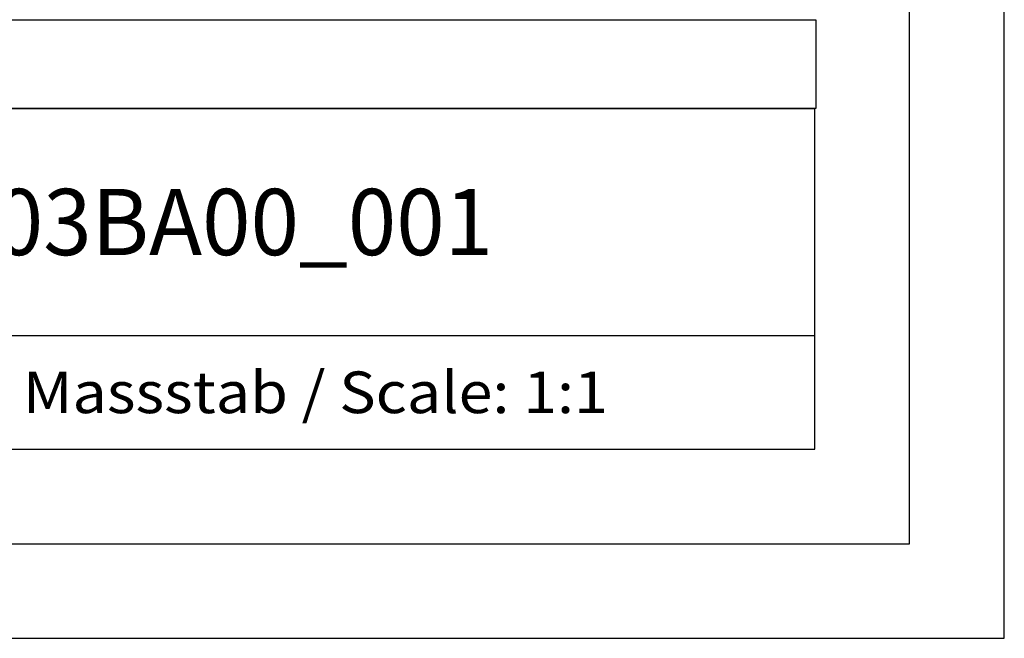
# Model space of a CAD drawing. Extents: x 0 to 594, y 0 to 420.
# Drawn here: x 542 to 594, y 0 to 33 of the extents above; entities that cross this region are included whole.
import ezdxf
from ezdxf.enums import TextEntityAlignment as Align

# ---------------------------------------------------------------- set-up
doc = ezdxf.new("R2010")
doc.units = 0
doc.header["$LTSCALE"] = 32.67
doc.header["$MEASUREMENT"] = 0
doc.layers.get('0').update_dxf_attribs({"linetype": 'CONTINUOUS'})
doc.layers.add('90000_FRAME', color=7, linetype='CONTINUOUS')

msp = doc.modelspace()

# ---------------------------------------------------------------- linework, layer by layer
msp.add_lwpolyline([(517, 32.692141), (584.052219, 32.692141), (584.052219, 27.999999), (517, 27.999999)], close=True)
at = {"layer": '90000_FRAME', "color": 7, "linetype": 'Continuous'}
for p, q in [((594, 0), (594, 420)), ((589, 5), (589, 415)), ((449, 28), (584, 28)), ((584, 10), (584, 28)), ((499, 16), (584, 16)), ((449, 10), (584, 10)), ((5, 5), (589, 5)), ((0, 0), (594, 0))]:
    msp.add_line(p, q, dxfattribs=at)

# ---------------------------------------------------------------- texts
for s, height, oblique, width, p, p2 in [('6NH78003BA00_001', 3.5, 0.000019, 0.862126, (523.75, 20.25), (567, 20.25)), ('Massstab / Scale: 1:1', 2.2, 0.0000187, 0.773263, (542.16, 11.9), (573.064762, 11.9))]:
    msp.add_text(s, height=height, dxfattribs=dict(at, oblique=oblique, width=width)).set_placement(p, p2, align=Align.FIT)

doc.saveas('drawing.dxf')
